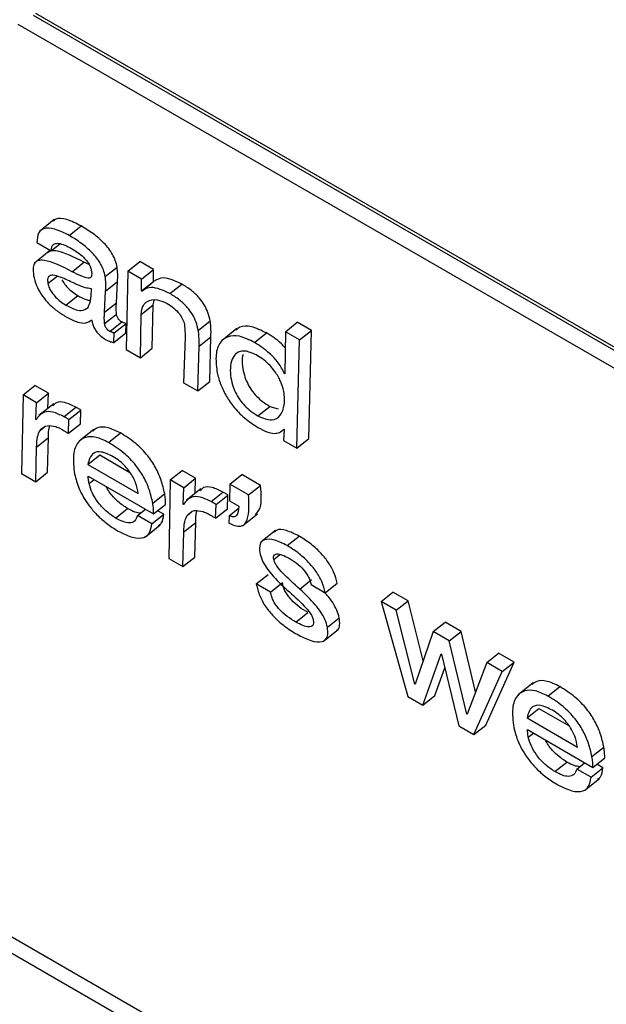
# Model space of a CAD drawing. Units: inches. Extents: x 0.1 to 10.8, y 0.2 to 8.4.
# Drawn here: x 9.3 to 9.3, y 5.9 to 6 of the extents above; entities that cross this region are included whole.
import ezdxf

# ---------------------------------------------------------------- set-up
doc = ezdxf.new("R2010")
doc.units = ezdxf.units.IN
doc.header["$MEASUREMENT"] = 0

msp = doc.modelspace()

# ---------------------------------------------------------------- linework, layer by layer
at = {"color": 7, "linetype": 'Continuous', "lineweight": 25}
for p, q in [((9.2254915, 5.96903504), (9.33750109, 5.90437328)), ((9.22524182, 5.96883486), (9.33757303, 5.90398743)), ((9.33340195, 5.92635884), (9.28143569, 5.95635832)), ((9.33338756, 5.92643601), (9.28148563, 5.95639836)), ((9.28110638, 5.95617677), (9.3334796, 5.92594235)), ((9.28187121, 5.95206901), (9.28155911, 5.95181878)), ((9.28218451, 5.95173448), (9.28243419, 5.95193467)), ((9.28150678, 5.95158414), (9.28180692, 5.95141087)), ((9.28180692, 5.95141087), (9.28198995, 5.95155762)), ((9.28176495, 5.95140534), (9.28145284, 5.95115511)), ((9.28224434, 5.95097436), (9.28249403, 5.95117454)), ((9.28260401, 5.95112247), (9.28249403, 5.95117454)), ((9.28294066, 5.95087232), (9.28319034, 5.95107251)), ((9.28341508, 5.95098534), (9.28366477, 5.95118552)), ((9.28395456, 5.95101823), (9.28366477, 5.95118552)), ((9.28341508, 5.95098534), (9.28337871, 5.94933935)), ((9.28370488, 5.95081804), (9.28341508, 5.95098534)), ((9.28370488, 5.95081804), (9.28395456, 5.95101823)), ((9.28395051, 5.95076914), (9.28395456, 5.95101823)), ((9.28294758, 5.95056524), (9.28319726, 5.95076542)), ((9.28317564, 5.95032327), (9.28319726, 5.95076542)), ((9.28370083, 5.95056896), (9.28370488, 5.95081804)), ((9.28370083, 5.95056896), (9.28395051, 5.95076914)), ((9.28370773, 5.95056498), (9.28395741, 5.95076516)), ((9.28395741, 5.95076516), (9.28395051, 5.95076914)), ((9.28429672, 5.95051513), (9.2845464, 5.95071531)), ((9.28211361, 5.95027289), (9.28236329, 5.95047307)), ((9.28264903, 5.95061188), (9.28264196, 5.95061596)), ((9.28292596, 5.95012309), (9.28294758, 5.95056524)), ((9.28370773, 5.95056498), (9.28370083, 5.95056896)), ((9.28292596, 5.95012309), (9.28317564, 5.95032327)), ((9.283698, 5.95007721), (9.28394768, 5.95027739)), ((9.28392854, 5.94936626), (9.28394768, 5.95027739)), ((9.28394768, 5.95027739), (9.2839695, 5.95037401)), ((9.28292646, 5.9498843), (9.28317614, 5.95008448)), ((9.28367885, 5.94916608), (9.283698, 5.95007721)), ((9.28259997, 5.94991527), (9.28265497, 5.94995937)), ((9.28265369, 5.94996111), (9.28266214, 5.94994961)), ((9.28303637, 5.94971751), (9.28328605, 5.94991769)), ((9.28312684, 5.94968796), (9.28337653, 5.94988814)), ((9.2833731, 5.94968691), (9.28337653, 5.94988814)), ((9.28489483, 5.94974105), (9.28514451, 5.94994124)), ((9.28672263, 5.9497111), (9.28697231, 5.94991128)), ((9.287269, 5.94974), (9.28697231, 5.94991128)), ((9.28312342, 5.94948673), (9.28312684, 5.94968796)), ((9.28312342, 5.94948673), (9.2833731, 5.94968691)), ((9.28491011, 5.94940646), (9.28515979, 5.94960664)), ((9.285136, 5.94866921), (9.28515979, 5.94960664)), ((9.28570545, 5.94978082), (9.28539334, 5.9495306)), ((9.28607756, 5.94948707), (9.28632724, 5.94968726)), ((9.28672263, 5.9497111), (9.28671429, 5.94882618)), ((9.28701932, 5.94953982), (9.28672263, 5.9497111)), ((9.28701932, 5.94953982), (9.287269, 5.94974)), ((9.28721699, 5.94746788), (9.287269, 5.94974)), ((9.28461558, 5.94959917), (9.28458618, 5.94864229)), ((9.28488632, 5.94846902), (9.28491011, 5.94940646)), ((9.28696731, 5.9472677), (9.28701932, 5.94953982)), ((9.28337871, 5.94933935), (9.28367885, 5.94916608)), ((9.28367885, 5.94916608), (9.28392854, 5.94936626)), ((9.28670739, 5.94883016), (9.28671438, 5.94883576)), ((9.28671429, 5.94882618), (9.28670739, 5.94883016)), ((9.28121444, 5.94838427), (9.28146412, 5.94858446)), ((9.28174667, 5.94842134), (9.28146412, 5.94858446)), ((9.28458618, 5.94864229), (9.28488632, 5.94846902)), ((9.28488632, 5.94846902), (9.285136, 5.94866921)), ((9.28121444, 5.94838427), (9.28118152, 5.94673629)), ((9.28149699, 5.94822116), (9.28121444, 5.94838427)), ((9.28149699, 5.94822116), (9.28174667, 5.94842134)), ((9.28173429, 5.9481011), (9.28174667, 5.94842134)), ((9.28148345, 5.94787107), (9.28149699, 5.94822116)), ((9.28185795, 5.94820024), (9.28154585, 5.94795001)), ((9.28207141, 5.94792831), (9.28232109, 5.94812849)), ((9.28217732, 5.94786717), (9.282427, 5.94806735)), ((9.28241774, 5.94777938), (9.282427, 5.94806735)), ((9.28614793, 5.94794393), (9.28639761, 5.94814411)), ((9.28639761, 5.94814411), (9.28657383, 5.94809187)), ((9.28149052, 5.94786699), (9.28148345, 5.94787107)), ((9.28216806, 5.94757919), (9.28217732, 5.94786717)), ((9.28216806, 5.94757919), (9.28241774, 5.94777938)), ((9.28157068, 5.94764018), (9.28166922, 5.94771919)), ((9.28270271, 5.94766214), (9.28239061, 5.94741191)), ((9.28301117, 5.9473858), (9.28326085, 5.94758598)), ((9.28662935, 5.94761225), (9.28669392, 5.94766402)), ((9.28669841, 5.94766143), (9.28668476, 5.94743081)), ((9.28669151, 5.94766541), (9.28669841, 5.94766143)), ((9.2815002, 5.94729082), (9.28174988, 5.94749101)), ((9.28173117, 5.94676331), (9.28174988, 5.94749101)), ((9.28668476, 5.94743081), (9.28696731, 5.9472677)), ((9.28696731, 5.9472677), (9.28721699, 5.94746788)), ((9.28148149, 5.94656312), (9.2815002, 5.94729082)), ((9.2825741, 5.94692544), (9.28282378, 5.94712563)), ((9.28282378, 5.94712563), (9.28345923, 5.94675879)), ((9.2825741, 5.94692544), (9.28363322, 5.94631403)), ((9.28118152, 5.94673629), (9.28148149, 5.94656312)), ((9.28148149, 5.94656312), (9.28173117, 5.94676331)), ((9.28430573, 5.94659971), (9.28455542, 5.94679989)), ((9.28483762, 5.94663698), (9.28455542, 5.94679989)), ((9.28555747, 5.94651226), (9.28580716, 5.94671244)), ((9.28619907, 5.94648619), (9.28580716, 5.94671244)), ((9.28258216, 5.94667914), (9.28395556, 5.94588629)), ((9.28430573, 5.94659971), (9.28427264, 5.94495183)), ((9.28458794, 5.9464368), (9.28430573, 5.94659971)), ((9.28458794, 5.9464368), (9.28483762, 5.94663698)), ((9.28482556, 5.94631682), (9.28483762, 5.94663698)), ((9.28555747, 5.94651226), (9.28554739, 5.94616017)), ((9.28594938, 5.94628601), (9.28555747, 5.94651226)), ((9.28393876, 5.94611181), (9.28418844, 5.94631199)), ((9.28457474, 5.9460865), (9.28458794, 5.9464368)), ((9.28494899, 5.94641578), (9.28463689, 5.94616555)), ((9.28516253, 5.94614384), (9.28541221, 5.94634403)), ((9.28594938, 5.94628601), (9.28619907, 5.94648619)), ((9.28526844, 5.9460827), (9.28551812, 5.94628288)), ((9.28550869, 5.94599501), (9.28551812, 5.94628288)), ((9.28554739, 5.94616017), (9.28574507, 5.94604605)), ((9.28315916, 5.94579784), (9.28340884, 5.94599802)), ((9.28361858, 5.94585178), (9.28378468, 5.94598494)), ((9.28395556, 5.94588629), (9.28420525, 5.94608647)), ((9.28416841, 5.94587869), (9.28403915, 5.94595331)), ((9.28458164, 5.94608252), (9.28457474, 5.9460865)), ((9.2846618, 5.94585572), (9.28476031, 5.94593471)), ((9.285259, 5.94579483), (9.28526844, 5.9460827)), ((9.285259, 5.94579483), (9.28550869, 5.94599501)), ((9.2855399, 5.94584534), (9.2857336, 5.94600064)), ((9.2858237, 5.94563428), (9.2861358, 5.94588451)), ((9.28391873, 5.94567851), (9.28361858, 5.94585178)), ((9.28391873, 5.94567851), (9.28416841, 5.94587869)), ((9.28459149, 5.94550626), (9.28484118, 5.94570644)), ((9.28482229, 5.94497884), (9.28484118, 5.94570644)), ((9.2855399, 5.94584534), (9.28553703, 5.9456923)), ((9.28378511, 5.94540509), (9.28409721, 5.94565532)), ((9.28457261, 5.94477866), (9.28459149, 5.94550626)), ((9.28651876, 5.94553969), (9.28620666, 5.94528946)), ((9.28676294, 5.94521994), (9.28701262, 5.94542013)), ((9.28427264, 5.94495183), (9.28457261, 5.94477866)), ((9.28457261, 5.94477866), (9.28482229, 5.94497884)), ((9.2861129, 5.94441499), (9.28636258, 5.94461517)), ((9.28641304, 5.94424172), (9.28666272, 5.9444419)), ((9.28702438, 5.94430815), (9.28727406, 5.94450833)), ((9.28641304, 5.94424172), (9.2861129, 5.94441499)), ((9.28726186, 5.94440325), (9.287562, 5.94422999)), ((9.287562, 5.94422999), (9.28781168, 5.94443017)), ((9.28873231, 5.9440443), (9.28898199, 5.94424448)), ((9.28929973, 5.94406106), (9.28898199, 5.94424448)), ((9.28873231, 5.9440443), (9.28929588, 5.94205197)), ((9.28905005, 5.94386087), (9.28873231, 5.9440443)), ((9.28905005, 5.94386087), (9.28929973, 5.94406106)), ((9.28961658, 5.94280067), (9.28929973, 5.94406106)), ((9.28943973, 5.94231077), (9.28905005, 5.94386087)), ((9.28694647, 5.94361147), (9.28719615, 5.94381166)), ((9.28760574, 5.94350498), (9.28785543, 5.94370517)), ((9.28982662, 5.94341257), (9.29007631, 5.94361275)), ((9.29041543, 5.94341698), (9.29007631, 5.94361275)), ((9.28752176, 5.94321115), (9.28783386, 5.94346138)), ((9.28982662, 5.94341257), (9.28944698, 5.94230659)), ((9.29016575, 5.94321679), (9.28982662, 5.94341257)), ((9.29016575, 5.94321679), (9.29041543, 5.94341698)), ((9.29071749, 5.94214653), (9.29041543, 5.94341698)), ((9.29053094, 5.94168083), (9.29016575, 5.94321679)), ((9.28961362, 5.94186855), (9.28999587, 5.94294404)), ((9.28999587, 5.94294404), (9.29000312, 5.94293985)), ((9.29000312, 5.94293985), (9.2903657, 5.94143438)), ((9.29095302, 5.94276231), (9.2912027, 5.94296249)), ((9.29152768, 5.94277489), (9.2912027, 5.94296249)), ((9.2898633, 5.94206873), (9.2900717, 5.94265508)), ((9.29095302, 5.94276231), (9.29053784, 5.94167685)), ((9.29068343, 5.94125095), (9.291278, 5.9425747)), ((9.29093312, 5.94145114), (9.29152768, 5.94277489)), ((9.291278, 5.9425747), (9.29095302, 5.94276231)), ((9.291278, 5.9425747), (9.29152768, 5.94277489)), ((9.28943973, 5.94231077), (9.28945171, 5.94232037)), ((9.28944698, 5.94230659), (9.28943973, 5.94231077)), ((9.29192637, 5.94233735), (9.29161427, 5.94208712)), ((9.29223519, 5.94206088), (9.29248487, 5.94226107)), ((9.28929588, 5.94205197), (9.28961362, 5.94186855)), ((9.28961362, 5.94186855), (9.2898633, 5.94206873)), ((9.29179795, 5.94160063), (9.29204763, 5.94180081)), ((9.29204763, 5.94180081), (9.29268306, 5.94143399)), ((9.29053094, 5.94168083), (9.29054309, 5.94169057)), ((9.29053784, 5.94167685), (9.29053094, 5.94168083)), ((9.29179795, 5.94160063), (9.29285707, 5.94098921)), ((9.2903657, 5.94143438), (9.29068343, 5.94125095)), ((9.29068343, 5.94125095), (9.29093312, 5.94145114)), ((9.29180601, 5.94135433), (9.29317942, 5.94056147)), ((9.29316261, 5.94078699), (9.2934123, 5.94098717)), ((9.29317942, 5.94056147), (9.2934291, 5.94076166)), ((9.29238318, 5.94047293), (9.29263286, 5.94067311)), ((9.29284261, 5.94052686), (9.2930087, 5.94066003)), ((9.29314275, 5.94035359), (9.29284261, 5.94052686)), ((9.29314275, 5.94035359), (9.29339243, 5.94055377)), ((9.29339243, 5.94055377), (9.293263, 5.94062849)), ((9.29300906, 5.94008028), (9.29332117, 5.94033051))]:
    msp.add_line(p, q, dxfattribs=at)
at = {"color": 8, "linetype": 'Continuous', "lineweight": 25}
for p, q in [((9.28173666, 5.9507227), (9.28193429, 5.95088115)), ((9.28260198, 5.94652246), (9.2827073, 5.9466069)), ((9.28648017, 5.94492856), (9.28660748, 5.94503063)), ((9.29182566, 5.94119774), (9.29193098, 5.94128218))]:
    msp.add_line(p, q, dxfattribs=at)
at = {"color": 7, "linetype": 'Continuous', "lineweight": 25}
for points, knots in [([(9.28243419, 5.95193467), (9.28233188, 5.951986), (9.2821344, 5.95208507), (9.2819252, 5.95211131), (9.28186525, 5.952049), (9.28184935, 5.95203248)], [0, 0, 0, 0, 0.44131049, 0.8518236, 1, 1, 1, 1]), ([(9.28218451, 5.95173448), (9.28208087, 5.95178738), (9.28188081, 5.95188948), (9.28165264, 5.9519003), (9.28151886, 5.95179466), (9.28151093, 5.95165643), (9.28150678, 5.95158414)], [0, 0, 0, 0, 0.28988249, 0.55953519, 0.76966542, 1, 1, 1, 1]), ([(9.28319034, 5.95107251), (9.28317988, 5.95111744), (9.28316035, 5.95120136), (9.28309762, 5.95133587), (9.28301562, 5.95146025), (9.28288151, 5.95161538), (9.28268034, 5.95178494), (9.28251949, 5.95188279), (9.28243419, 5.95193467)], [0, 0, 0, 0, 0.137856723, 0.257453503, 0.368994451, 0.481133185, 0.724871373, 1, 1, 1, 1]), ([(9.28294066, 5.95087232), (9.2829302, 5.95091726), (9.28291066, 5.95100118), (9.28284794, 5.95113569), (9.28276594, 5.95126007), (9.28263183, 5.9514152), (9.28243066, 5.95158476), (9.2822698, 5.9516826), (9.28218451, 5.95173448)], [0, 0, 0, 0, 0.13785672, 0.2574535, 0.36899445, 0.48113318, 0.72487137, 1, 1, 1, 1]), ([(9.28180692, 5.95141087), (9.281809, 5.95144671), (9.28181301, 5.95151564), (9.28187247, 5.95156644), (9.282002, 5.95157932), (9.28213781, 5.95151174), (9.28223507, 5.95146333)], [0, 0, 0, 0, 0.19209192, 0.36941034, 0.54837324, 1, 1, 1, 1]), ([(9.28249403, 5.95117454), (9.28228729, 5.95127908), (9.2820328, 5.95140776), (9.28179699, 5.95142008), (9.28175488, 5.95138822), (9.28173762, 5.95137516)], [0, 0, 0, 0, 0.71865989, 0.88467766, 1, 1, 1, 1]), ([(9.28223507, 5.95146333), (9.28232066, 5.95140952), (9.28242658, 5.95134292), (9.28254357, 5.95121688), (9.28259261, 5.9511493), (9.28263111, 5.95107522), (9.28264222, 5.95102976), (9.28264813, 5.9510056)], [0, 0, 0, 0, 0.50376634, 0.6234155, 0.74036644, 0.86196656, 1, 1, 1, 1]), ([(9.28224434, 5.95097436), (9.28203578, 5.95108124), (9.28177905, 5.95121281), (9.28153925, 5.9512165), (9.28145612, 5.95116859), (9.28141526, 5.95105981), (9.28142951, 5.95095104), (9.28143724, 5.95089208)], [0, 0, 0, 0, 0.50381979, 0.62020731, 0.73422785, 0.85592678, 1, 1, 1, 1]), ([(9.28319726, 5.95076542), (9.28320071, 5.95081962), (9.28320684, 5.95091589), (9.28319536, 5.95102487), (9.28319034, 5.95107251)], [0, 0, 0, 0, 0.56293615, 1, 1, 1, 1]), ([(9.28143724, 5.95089208), (9.28145321, 5.95082547), (9.28148257, 5.95070295), (9.28158599, 5.95050536), (9.28172774, 5.95032324), (9.28190367, 5.95016153), (9.2820285, 5.95008327), (9.28209344, 5.95004257)], [0, 0, 0, 0, 0.21778581, 0.4005601, 0.5705544, 0.77661884, 1, 1, 1, 1]), ([(9.28207939, 5.95082793), (9.28202358, 5.95085112), (9.28191836, 5.95089483), (9.28180257, 5.95090791), (9.28174569, 5.95086987), (9.28172514, 5.95081085), (9.28173264, 5.95075346), (9.28173666, 5.9507227)], [0, 0, 0, 0, 0.30214663, 0.56967245, 0.70168718, 0.8401144, 1, 1, 1, 1]), ([(9.28264813, 5.9510056), (9.28265239, 5.95097828), (9.2826601, 5.95092883), (9.28265268, 5.95087219), (9.28262586, 5.9508412), (9.28256012, 5.95083342), (9.2824275, 5.95088352), (9.28231173, 5.95094094), (9.28224434, 5.95097436)], [0, 0, 0, 0, 0.13114373, 0.23738545, 0.33134906, 0.42747572, 0.66677577, 1, 1, 1, 1]), ([(9.28294758, 5.95056524), (9.28295103, 5.95061943), (9.28295716, 5.95071571), (9.28294567, 5.95082469), (9.28294066, 5.95087232)], [0, 0, 0, 0, 0.56293615, 1, 1, 1, 1]), ([(9.28173666, 5.9507227), (9.2817451, 5.95069094), (9.28176132, 5.95062987), (9.28182269, 5.95052846), (9.28190444, 5.95043187), (9.28200481, 5.95034166), (9.28207662, 5.95029627), (9.28211361, 5.95027289)], [0, 0, 0, 0, 0.18910283, 0.36361048, 0.54104499, 0.76356759, 1, 1, 1, 1]), ([(9.28203187, 5.95080297), (9.28204521, 5.95077866), (9.28207638, 5.95072184), (9.28215487, 5.95063197), (9.28225428, 5.95054187), (9.28232622, 5.95049647), (9.28236329, 5.95047307)], [0, 0, 0, 0, 0.172538467, 0.403246596, 0.692580223, 1, 1, 1, 1]), ([(9.28264196, 5.95061596), (9.28260223, 5.95062123), (9.28251527, 5.95063277), (9.28232185, 5.9507152), (9.28217336, 5.95078424), (9.28207939, 5.95082793)], [0, 0, 0, 0, 0.23592129, 0.51648264, 1, 1, 1, 1]), ([(9.28429672, 5.95051513), (9.28415815, 5.95057823), (9.28390983, 5.95069131), (9.28376967, 5.9506037), (9.28370773, 5.95056498)], [0, 0, 0, 0, 0.55805468, 1, 1, 1, 1]), ([(9.2845464, 5.95071531), (9.28440783, 5.95077842), (9.28415952, 5.95089149), (9.28401935, 5.95080388), (9.28395741, 5.95076516)], [0, 0, 0, 0, 0.55805468, 1, 1, 1, 1]), ([(9.28514451, 5.94994124), (9.28513153, 5.94999849), (9.28510762, 5.95010398), (9.28502812, 5.95027392), (9.28490686, 5.9504408), (9.28473782, 5.95059717), (9.28461445, 5.95067331), (9.2845464, 5.95071531)], [0, 0, 0, 0, 0.2052467, 0.3781578, 0.53912452, 0.74579092, 1, 1, 1, 1]), ([(9.28236329, 5.95047307), (9.28242465, 5.95043882), (9.28251825, 5.95038658), (9.28259757, 5.95037351), (9.28262489, 5.95036901)], [0, 0, 0, 0, 0.65568204, 1, 1, 1, 1]), ([(9.28257976, 5.95022307), (9.28260436, 5.95028415), (9.28264908, 5.95039516), (9.28264905, 5.95054464), (9.28264903, 5.95061188)], [0, 0, 0, 0, 0.55015819, 1, 1, 1, 1]), ([(9.28489483, 5.94974105), (9.28488185, 5.94979831), (9.28485793, 5.94990379), (9.28477844, 5.95007374), (9.28465717, 5.95024061), (9.28448814, 5.95039698), (9.28436477, 5.95047313), (9.28429672, 5.95051513)], [0, 0, 0, 0, 0.205246702, 0.378157799, 0.539124516, 0.745790925, 1, 1, 1, 1]), ([(9.28211361, 5.95027289), (9.28217374, 5.95024106), (9.28228737, 5.95018093), (9.28246632, 5.95013657), (9.28253722, 5.95019063), (9.28257976, 5.95022307)], [0, 0, 0, 0, 0.31020156, 0.58609901, 1, 1, 1, 1]), ([(9.28317614, 5.95008448), (9.28317316, 5.95013229), (9.28316796, 5.95021566), (9.28317334, 5.9502911), (9.28317564, 5.95032327)], [0, 0, 0, 0, 0.57353861, 1, 1, 1, 1]), ([(9.283698, 5.95007721), (9.28370533, 5.95014735), (9.28371812, 5.95026979), (9.28379398, 5.95032686), (9.28382639, 5.95035123)], [0, 0, 0, 0, 0.5728293, 1, 1, 1, 1]), ([(9.28382639, 5.95035123), (9.28388811, 5.95037427), (9.28399784, 5.95041523), (9.28416484, 5.95034002), (9.28423791, 5.95030711)], [0, 0, 0, 0, 0.56248438, 1, 1, 1, 1]), ([(9.28423791, 5.95030711), (9.2842851, 5.95027709), (9.28437376, 5.95022068), (9.28449277, 5.95010061), (9.2845754, 5.94997214), (9.28459419, 5.94990122), (9.2846041, 5.94986383)], [0, 0, 0, 0, 0.30490077, 0.57282924, 0.77478464, 1, 1, 1, 1]), ([(9.28209344, 5.95004257), (9.28216949, 5.95000181), (9.28230816, 5.94992749), (9.28251864, 5.9498737), (9.28260367, 5.94992873), (9.28265369, 5.94996111)], [0, 0, 0, 0, 0.333348308, 0.607815783, 1, 1, 1, 1]), ([(9.28292646, 5.9498843), (9.28292347, 5.94993211), (9.28291827, 5.95001548), (9.28292366, 5.95009092), (9.28292596, 5.95012309)], [0, 0, 0, 0, 0.57353861, 1, 1, 1, 1]), ([(9.28328605, 5.94991769), (9.28327259, 5.94992646), (9.28324592, 5.94994384), (9.28321395, 5.94998347), (9.28319545, 5.95001878), (9.28318329, 5.95005121), (9.28317867, 5.9500727), (9.28317614, 5.95008448)], [0, 0, 0, 0, 0.24051681, 0.47647875, 0.62052467, 0.79186282, 1, 1, 1, 1]), ([(9.28266214, 5.94994961), (9.282666, 5.94992219), (9.28267323, 5.94987085), (9.28270968, 5.94978381), (9.28276815, 5.94969563), (9.28285231, 5.94961008), (9.28291438, 5.94957061), (9.28294798, 5.94954925)], [0, 0, 0, 0, 0.20366096, 0.38125547, 0.54808681, 0.7554078, 1, 1, 1, 1]), ([(9.28303637, 5.94971751), (9.28302291, 5.94972628), (9.28299624, 5.94974366), (9.28296427, 5.94978329), (9.28294577, 5.94981859), (9.28293361, 5.94985103), (9.28292899, 5.94987251), (9.28292646, 5.9498843)], [0, 0, 0, 0, 0.24051681, 0.47647875, 0.62052467, 0.79186282, 1, 1, 1, 1]), ([(9.28337653, 5.94988814), (9.28336018, 5.94989127), (9.28333167, 5.94989672), (9.28329969, 5.94991142), (9.28328605, 5.94991769)], [0, 0, 0, 0, 0.57347107, 1, 1, 1, 1]), ([(9.2846041, 5.94986383), (9.2846089, 5.94981233), (9.28461744, 5.94972074), (9.28461614, 5.94963618), (9.28461558, 5.94959917)], [0, 0, 0, 0, 0.56241053, 1, 1, 1, 1]), ([(9.28515979, 5.94960664), (9.28516172, 5.94967349), (9.28516478, 5.94977933), (9.28514997, 5.94989764), (9.28514451, 5.94994124)], [0, 0, 0, 0, 0.6315243, 1, 1, 1, 1]), ([(9.28632724, 5.94968726), (9.28621784, 5.94973967), (9.28600585, 5.94984125), (9.28578687, 5.94983843), (9.28571061, 5.9497678), (9.28568415, 5.9497433)], [0, 0, 0, 0, 0.4104949, 0.79545817, 1, 1, 1, 1]), ([(9.28312684, 5.94968796), (9.2831105, 5.94969109), (9.28308199, 5.94969654), (9.28305001, 5.94971124), (9.28303637, 5.94971751)], [0, 0, 0, 0, 0.57347107, 1, 1, 1, 1]), ([(9.28491011, 5.94940646), (9.28491204, 5.9494733), (9.2849151, 5.94957915), (9.28490029, 5.94969746), (9.28489483, 5.94974105)], [0, 0, 0, 0, 0.6315243, 1, 1, 1, 1]), ([(9.28607756, 5.94948707), (9.28596735, 5.9495405), (9.28575379, 5.94964404), (9.28550671, 5.94962672), (9.28533697, 5.94949175), (9.28524692, 5.94924568), (9.28527299, 5.94900373), (9.28528596, 5.94888324)], [0, 0, 0, 0, 0.19626098, 0.38031507, 0.56389156, 0.78281511, 1, 1, 1, 1]), ([(9.28671944, 5.94937271), (9.28669307, 5.94940226), (9.28657005, 5.94954013), (9.28643407, 5.94962252), (9.28632724, 5.94968726)], [0, 0, 0, 0, 0.21433214, 1, 1, 1, 1]), ([(9.28294798, 5.94954925), (9.28298341, 5.94953142), (9.28304586, 5.94949998), (9.2831, 5.94949073), (9.28312342, 5.94948673)], [0, 0, 0, 0, 0.56740261, 1, 1, 1, 1]), ([(9.28670739, 5.94883016), (9.28666721, 5.94890849), (9.28658751, 5.94906385), (9.28635129, 5.94930843), (9.28618171, 5.9494191), (9.28607756, 5.94948707)], [0, 0, 0, 0, 0.28173167, 0.55883005, 1, 1, 1, 1]), ([(9.28613881, 5.94920975), (9.28605696, 5.94924865), (9.28589814, 5.94932413), (9.2857227, 5.94929459), (9.2856148, 5.94918262), (9.2855645, 5.94900868), (9.28556574, 5.9488088), (9.28560269, 5.94861519), (9.28566667, 5.94844234), (9.28575659, 5.94828774), (9.28587075, 5.94815134), (9.28600417, 5.94803316), (9.28609745, 5.94797526), (9.28614793, 5.94794393)], [0, 0, 0, 0, 0.12166719, 0.2360652, 0.35192479, 0.46996804, 0.58621034, 0.67550136, 0.74516496, 0.80845674, 0.8646889, 0.926777, 1, 1, 1, 1]), ([(9.28583359, 5.94923696), (9.28582966, 5.94922515), (9.28580728, 5.94915789), (9.28581764, 5.94900694), (9.28585197, 5.94881574), (9.28591644, 5.94864245), (9.28600626, 5.94848794), (9.28612043, 5.94835152), (9.28625385, 5.94823334), (9.28634713, 5.94817544), (9.28639761, 5.94814411)], [0, 0, 0, 0, 0.04458894, 0.25412193, 0.41507379, 0.54064617, 0.654733, 0.75609447, 0.8680116, 1, 1, 1, 1]), ([(9.28614793, 5.94794393), (9.28625092, 5.94790153), (9.28645676, 5.94781682), (9.28663379, 5.94794358), (9.28671101, 5.9481613), (9.28670788, 5.94841377), (9.2866358, 5.94866123), (9.28652647, 5.94885555), (9.28640119, 5.94900713), (9.28627373, 5.94912456), (9.2861855, 5.94918027), (9.28613881, 5.94920975)], [0, 0, 0, 0, 0.15773738, 0.31523513, 0.4774063, 0.63025313, 0.72554876, 0.8123165, 0.86988243, 0.93115475, 1, 1, 1, 1]), ([(9.28528596, 5.94888324), (9.28530536, 5.94880035), (9.28534226, 5.94864262), (9.28546039, 5.94838712), (9.2856323, 5.94813007), (9.28587284, 5.94787875), (9.28605064, 5.94776439), (9.2861457, 5.94770325)], [0, 0, 0, 0, 0.20081002, 0.38208122, 0.55344545, 0.76123281, 1, 1, 1, 1]), ([(9.28232109, 5.94812849), (9.28224265, 5.94816636), (9.2820906, 5.94823976), (9.28191919, 5.94824522), (9.28186438, 5.94818216), (9.28184205, 5.94815647)], [0, 0, 0, 0, 0.38706067, 0.75032553, 1, 1, 1, 1]), ([(9.28207141, 5.94792831), (9.28199237, 5.94796697), (9.28183914, 5.94804192), (9.28161989, 5.94803597), (9.28153993, 5.94793152), (9.28149052, 5.94786699)], [0, 0, 0, 0, 0.289363295, 0.560937036, 1, 1, 1, 1]), ([(9.282427, 5.94806735), (9.28240702, 5.94808), (9.28237129, 5.94810263), (9.28233645, 5.94812058), (9.28232109, 5.94812849)], [0, 0, 0, 0, 0.55931408, 1, 1, 1, 1]), ([(9.28157068, 5.94764018), (9.28161402, 5.94768476), (9.28169105, 5.94776399), (9.28183806, 5.94773315), (9.28190235, 5.94771966)], [0, 0, 0, 0, 0.56266301, 1, 1, 1, 1]), ([(9.28217732, 5.94786717), (9.28215734, 5.94787982), (9.2821216, 5.94790245), (9.28208676, 5.9479204), (9.28207141, 5.94792831)], [0, 0, 0, 0, 0.55931408, 1, 1, 1, 1]), ([(9.2815002, 5.94729082), (9.28150141, 5.9473672), (9.28150355, 5.94750272), (9.28155028, 5.94759842), (9.28157068, 5.94764018)], [0, 0, 0, 0, 0.56362978, 1, 1, 1, 1]), ([(9.28174988, 5.94749101), (9.28174852, 5.94756968), (9.28174696, 5.9476601), (9.28177428, 5.94772473), (9.28177783, 5.94773313)], [0, 0, 0, 0, 0.87006896, 1, 1, 1, 1]), ([(9.28190235, 5.94771966), (9.28193379, 5.94770761), (9.28199093, 5.9476857), (9.28205173, 5.94764984), (9.28207908, 5.94763371)], [0, 0, 0, 0, 0.55002529, 1, 1, 1, 1]), ([(9.28207908, 5.94763371), (9.2820956, 5.94762425), (9.28212506, 5.94760737), (9.28215493, 5.9475878), (9.28216806, 5.94757919)], [0, 0, 0, 0, 0.560512065, 1, 1, 1, 1]), ([(9.28326085, 5.94758598), (9.28317081, 5.94762882), (9.28298935, 5.94771516), (9.28278853, 5.94771647), (9.28271119, 5.94765173), (9.28268023, 5.94762582)], [0, 0, 0, 0, 0.37134108, 0.74832985, 1, 1, 1, 1]), ([(9.28418844, 5.94631199), (9.2841676, 5.94640528), (9.28412882, 5.94657884), (9.28400865, 5.94685513), (9.28382611, 5.94713111), (9.28356173, 5.94739703), (9.28336738, 5.94751908), (9.28326085, 5.94758598)], [0, 0, 0, 0, 0.20827068, 0.38747218, 0.55170453, 0.75426713, 1, 1, 1, 1]), ([(9.2861457, 5.94770325), (9.28620945, 5.94766877), (9.28633328, 5.9476018), (9.28648862, 5.94756914), (9.28660817, 5.9475934), (9.28666233, 5.9476402), (9.28669151, 5.94766541)], [0, 0, 0, 0, 0.27254939, 0.52949385, 0.7465557, 1, 1, 1, 1]), ([(9.28301117, 5.9473858), (9.2829206, 5.94742931), (9.28273808, 5.94751699), (9.28251587, 5.94750808), (9.28234434, 5.94738973), (9.28224778, 5.94713267), (9.28227959, 5.94686598), (9.28229644, 5.94672468)], [0, 0, 0, 0, 0.16570148, 0.3339231, 0.51201486, 0.74144297, 1, 1, 1, 1]), ([(9.28393876, 5.94611181), (9.28391792, 5.9462051), (9.28387914, 5.94637865), (9.28375897, 5.94665495), (9.28357642, 5.94693092), (9.28331205, 5.94719685), (9.2831177, 5.9473189), (9.28301117, 5.9473858)], [0, 0, 0, 0, 0.20827068, 0.38747218, 0.55170453, 0.75426713, 1, 1, 1, 1]), ([(9.2831076, 5.94708816), (9.28302022, 5.94713056), (9.28285531, 5.94721058), (9.28264261, 5.94716822), (9.28260019, 5.9470179), (9.2825741, 5.94692544)], [0, 0, 0, 0, 0.30255819, 0.57101303, 1, 1, 1, 1]), ([(9.28363322, 5.94631403), (9.28361994, 5.9463866), (9.28359416, 5.9465275), (9.28348284, 5.94673981), (9.28335676, 5.94689526), (9.28323678, 5.94700673), (9.28315274, 5.9470597), (9.2831076, 5.94708816)], [0, 0, 0, 0, 0.27657443, 0.53692608, 0.67521965, 0.82554041, 1, 1, 1, 1]), ([(9.28229644, 5.94672468), (9.28232266, 5.94662311), (9.28237701, 5.94641254), (9.28256052, 5.94609957), (9.28277095, 5.94585584), (9.28298031, 5.94566973), (9.28312875, 5.94557718), (9.28320971, 5.94552669)], [0, 0, 0, 0, 0.23534302, 0.48793784, 0.63389007, 0.80029699, 1, 1, 1, 1]), ([(9.28260198, 5.94652246), (9.28259685, 5.94655256), (9.28258767, 5.94660644), (9.28258384, 5.94665688), (9.28258216, 5.94667914)], [0, 0, 0, 0, 0.55878849, 1, 1, 1, 1]), ([(9.28315916, 5.94579784), (9.28309073, 5.94584359), (9.28295606, 5.94593362), (9.28277792, 5.94613265), (9.2826501, 5.94634198), (9.28261855, 5.94646032), (9.28260198, 5.94652246)], [0, 0, 0, 0, 0.27800838, 0.54716691, 0.76224783, 1, 1, 1, 1]), ([(9.28340884, 5.94599802), (9.28334102, 5.94604374), (9.28320754, 5.94613371), (9.28304144, 5.94631158), (9.28297755, 5.94642548), (9.28295647, 5.94646306)], [0, 0, 0, 0, 0.40901027, 0.8050005, 1, 1, 1, 1]), ([(9.28420525, 5.94608647), (9.28420562, 5.94612145), (9.28420637, 5.94619227), (9.28419447, 5.94627175), (9.28418844, 5.94631199)], [0, 0, 0, 0, 0.4938282, 1, 1, 1, 1]), ([(9.28541221, 5.94634403), (9.28533379, 5.94638188), (9.28518174, 5.94645526), (9.28501028, 5.94646077), (9.28495546, 5.94639768), (9.28493313, 5.94637198)], [0, 0, 0, 0, 0.38693631, 0.75023849, 1, 1, 1, 1]), ([(9.28551812, 5.94628288), (9.28549811, 5.94629555), (9.28546238, 5.94631818), (9.28542754, 5.94633613), (9.28541221, 5.94634403)], [0, 0, 0, 0, 0.559987008, 1, 1, 1, 1]), ([(9.28609043, 5.94587583), (9.28611936, 5.94590353), (9.28624349, 5.94602238), (9.28621835, 5.94628488), (9.28619907, 5.94648619)], [0, 0, 0, 0, 0.233083197, 1, 1, 1, 1]), ([(9.28395556, 5.94588629), (9.28395594, 5.94592126), (9.28395669, 5.94599208), (9.28394479, 5.94607157), (9.28393876, 5.94611181)], [0, 0, 0, 0, 0.4938282, 1, 1, 1, 1]), ([(9.28516253, 5.94614384), (9.28508351, 5.94618249), (9.28493029, 5.94625742), (9.28471099, 5.94625154), (9.28463104, 5.94614707), (9.28458164, 5.94608252)], [0, 0, 0, 0, 0.28930942, 0.56094778, 1, 1, 1, 1]), ([(9.28526844, 5.9460827), (9.28524843, 5.94609537), (9.2852127, 5.946118), (9.28517786, 5.94613595), (9.28516253, 5.94614384)], [0, 0, 0, 0, 0.55998701, 1, 1, 1, 1]), ([(9.28553703, 5.9456923), (9.28559091, 5.94566865), (9.2856906, 5.9456249), (9.28584512, 5.94562347), (9.28597387, 5.94582274), (9.2859594, 5.94609651), (9.28594938, 5.94628601)], [0, 0, 0, 0, 0.14127891, 0.26138733, 0.48873581, 1, 1, 1, 1]), ([(9.28367978, 5.94590084), (9.28364291, 5.94590554), (9.28356077, 5.945916), (9.28346282, 5.94596888), (9.28340884, 5.94599802)], [0, 0, 0, 0, 0.44884673, 1, 1, 1, 1]), ([(9.2846618, 5.94585572), (9.28470518, 5.94590028), (9.28478227, 5.94597947), (9.28492933, 5.9459486), (9.28499364, 5.9459351)], [0, 0, 0, 0, 0.56265156, 1, 1, 1, 1]), ([(9.28484118, 5.94570644), (9.28483973, 5.94578517), (9.28483807, 5.94587563), (9.28486539, 5.94594023), (9.28486893, 5.94594861)], [0, 0, 0, 0, 0.87029528, 1, 1, 1, 1]), ([(9.28499364, 5.9459351), (9.28502504, 5.94592307), (9.28508218, 5.94590117), (9.28514298, 5.94586531), (9.28517037, 5.94584914)], [0, 0, 0, 0, 0.54941046, 1, 1, 1, 1]), ([(9.28574507, 5.94604605), (9.28574005, 5.9459691), (9.28573317, 5.94586367), (9.28563987, 5.94581139), (9.28557455, 5.94583357), (9.2855399, 5.94584534)], [0, 0, 0, 0, 0.55931313, 0.76623101, 1, 1, 1, 1]), ([(9.28361858, 5.94585178), (9.28360259, 5.94580809), (9.28357162, 5.94572345), (9.28345621, 5.945688), (9.28331437, 5.94571619), (9.28321264, 5.94576971), (9.28315916, 5.94579784)], [0, 0, 0, 0, 0.28119133, 0.54474489, 0.76067431, 1, 1, 1, 1]), ([(9.28320971, 5.94552669), (9.28331527, 5.94547365), (9.28351991, 5.94537084), (9.28374858, 5.94537108), (9.28388699, 5.94547756), (9.28390788, 5.94560983), (9.28391873, 5.94567851)], [0, 0, 0, 0, 0.28708633, 0.55652719, 0.76973182, 1, 1, 1, 1]), ([(9.28405746, 5.94564092), (9.28407972, 5.9456553), (9.28414895, 5.94570004), (9.28416054, 5.94580648), (9.28416841, 5.94587869)], [0, 0, 0, 0, 0.32161694, 1, 1, 1, 1]), ([(9.28459149, 5.94550626), (9.28459263, 5.94558268), (9.28459464, 5.94571829), (9.28464139, 5.94581397), (9.2846618, 5.94585572)], [0, 0, 0, 0, 0.563587403, 1, 1, 1, 1]), ([(9.28517037, 5.94584914), (9.28518683, 5.94583972), (9.28521618, 5.9458229), (9.28524594, 5.9458034), (9.285259, 5.94579483)], [0, 0, 0, 0, 0.5607428, 1, 1, 1, 1]), ([(9.28701262, 5.94542013), (9.28692163, 5.94546451), (9.28674473, 5.9455508), (9.2865586, 5.94557465), (9.28650834, 5.94551756), (9.28649641, 5.94550401)], [0, 0, 0, 0, 0.44685908, 0.86872417, 1, 1, 1, 1]), ([(9.28676294, 5.94521994), (9.28667049, 5.94526598), (9.28649076, 5.94535546), (9.28628917, 5.94536261), (9.28617202, 5.94526879), (9.28618089, 5.94513914), (9.28618542, 5.94507287)], [0, 0, 0, 0, 0.295519025, 0.574508901, 0.782520522, 1, 1, 1, 1]), ([(9.28781168, 5.94443017), (9.28779234, 5.94450703), (9.28775637, 5.94464994), (9.28762223, 5.94488286), (9.28744552, 5.94509401), (9.28723556, 5.94528032), (9.28708779, 5.94537299), (9.28701262, 5.94542013)], [0, 0, 0, 0, 0.21128431, 0.39283961, 0.5676022, 0.78005249, 1, 1, 1, 1]), ([(9.28618542, 5.94507287), (9.28619869, 5.94502191), (9.28622414, 5.94492418), (9.2863183, 5.94476203), (9.28649318, 5.94453797), (9.28665065, 5.94439221), (9.28676378, 5.94428751)], [0, 0, 0, 0, 0.19096421, 0.36616549, 0.54469092, 1, 1, 1, 1]), ([(9.287562, 5.94422999), (9.28754266, 5.94430685), (9.28750668, 5.94444976), (9.28737255, 5.94468268), (9.28719584, 5.94489382), (9.28698588, 5.94508014), (9.28683811, 5.94517281), (9.28676294, 5.94521994)], [0, 0, 0, 0, 0.21128431, 0.39283961, 0.5676022, 0.78005249, 1, 1, 1, 1]), ([(9.28648017, 5.94492856), (9.2864777, 5.94494939), (9.286473, 5.94498904), (9.28649061, 5.94502803), (9.28652397, 5.94504655), (9.286623, 5.94504923), (9.28673368, 5.94499058), (9.28682419, 5.94494262)], [0, 0, 0, 0, 0.12569221, 0.23919512, 0.35162318, 0.46973579, 1, 1, 1, 1]), ([(9.28702438, 5.94430815), (9.28690393, 5.94441479), (9.28673733, 5.94456228), (9.28655992, 5.94475983), (9.28649784, 5.94486334), (9.28648608, 5.94490675), (9.28648017, 5.94492856)], [0, 0, 0, 0, 0.58287396, 0.80621108, 0.90264349, 1, 1, 1, 1]), ([(9.28682419, 5.94494262), (9.28688095, 5.94490606), (9.28698878, 5.94483659), (9.28712144, 5.94470076), (9.28720106, 5.9445828), (9.28724568, 5.94448846), (9.28725629, 5.94443259), (9.28726186, 5.94440325)], [0, 0, 0, 0, 0.30136956, 0.57252702, 0.70776839, 0.84658301, 1, 1, 1, 1]), ([(9.28719615, 5.94381166), (9.28713513, 5.94384918), (9.28701951, 5.94392029), (9.28687509, 5.94404637), (9.28677985, 5.94416088), (9.28672247, 5.94425222), (9.28668014, 5.94434993), (9.2866688, 5.94440981), (9.28666272, 5.9444419)], [0, 0, 0, 0, 0.27138862, 0.51423906, 0.62682387, 0.73930288, 0.86029386, 1, 1, 1, 1]), ([(9.2861129, 5.94441499), (9.28613207, 5.94433298), (9.28616717, 5.94418277), (9.28629934, 5.94393739), (9.2864845, 5.94371208), (9.2867158, 5.94351217), (9.28688114, 5.94341051), (9.28696873, 5.94335665)], [0, 0, 0, 0, 0.21073335, 0.38596852, 0.5523818, 0.76285953, 1, 1, 1, 1]), ([(9.28694647, 5.94361147), (9.28688545, 5.943649), (9.28676983, 5.94372011), (9.28662541, 5.94384619), (9.28653017, 5.9439607), (9.28647279, 5.94405204), (9.28643046, 5.94414975), (9.28641912, 5.94420963), (9.28641304, 5.94424172)], [0, 0, 0, 0, 0.27138862, 0.51423906, 0.62682387, 0.73930288, 0.86029386, 1, 1, 1, 1]), ([(9.28676378, 5.94428751), (9.28688452, 5.94418032), (9.28705211, 5.94403154), (9.28722959, 5.94382992), (9.28729165, 5.94372387), (9.28730363, 5.94367901), (9.28730968, 5.94365636)], [0, 0, 0, 0, 0.577378727, 0.801409434, 0.89975542, 1, 1, 1, 1]), ([(9.28760574, 5.94350498), (9.28759211, 5.94355776), (9.28756607, 5.94365858), (9.28747071, 5.94382526), (9.28729538, 5.94405318), (9.28713737, 5.94420184), (9.28702438, 5.94430815)], [0, 0, 0, 0, 0.19480194, 0.37218281, 0.55106146, 1, 1, 1, 1]), ([(9.28785543, 5.94370517), (9.28784185, 5.94375802), (9.28781592, 5.943859), (9.28771977, 5.9440246), (9.2876229, 5.9441573), (9.2875537, 5.94422486), (9.28752884, 5.94424913)], [0, 0, 0, 0, 0.29906781, 0.57139009, 0.84601182, 1, 1, 1, 1]), ([(9.28730968, 5.94365636), (9.28731256, 5.94363253), (9.28731804, 5.94358705), (9.28729443, 5.94352525), (9.28721781, 5.94350188), (9.28709103, 5.94353494), (9.28699528, 5.94358563), (9.28694647, 5.94361147)], [0, 0, 0, 0, 0.12986497, 0.24780099, 0.48094024, 0.73539758, 1, 1, 1, 1]), ([(9.28779909, 5.94344106), (9.28780691, 5.94344516), (9.2878435, 5.94346435), (9.28787204, 5.94355053), (9.28786115, 5.94365186), (9.28785543, 5.94370517)], [0, 0, 0, 0, 0.11411178, 0.5339946, 1, 1, 1, 1]), ([(9.28696873, 5.94335665), (9.28706718, 5.94330614), (9.28726013, 5.94320714), (9.2874688, 5.94318343), (9.28757916, 5.94324679), (9.28762413, 5.94334804), (9.28761208, 5.94345088), (9.28760574, 5.94350498)], [0, 0, 0, 0, 0.28627947, 0.56107667, 0.69990132, 0.84213854, 1, 1, 1, 1]), ([(9.29248487, 5.94226107), (9.29239478, 5.94230394), (9.29221324, 5.94239033), (9.29201228, 5.9423917), (9.29193488, 5.94232695), (9.29190389, 5.94230102)], [0, 0, 0, 0, 0.37135069, 0.74825282, 1, 1, 1, 1]), ([(9.29223519, 5.94206088), (9.29214457, 5.94210443), (9.29196197, 5.94219216), (9.29173964, 5.94218333), (9.29156805, 5.94206501), (9.29147146, 5.94180796), (9.29150327, 5.94154126), (9.29152012, 5.94139996)], [0, 0, 0, 0, 0.16576649, 0.33401107, 0.51209405, 0.74148827, 1, 1, 1, 1]), ([(9.2934123, 5.94098717), (9.29339145, 5.94108046), (9.29335266, 5.94125403), (9.29323246, 5.94153034), (9.29304993, 5.94180629), (9.29278563, 5.94207218), (9.29259135, 5.94219419), (9.29248487, 5.94226107)], [0, 0, 0, 0, 0.20830327, 0.38753791, 0.55179756, 0.75435385, 1, 1, 1, 1]), ([(9.29316261, 5.94078699), (9.29314177, 5.94088028), (9.29310298, 5.94105385), (9.29298278, 5.94133015), (9.29280025, 5.94160611), (9.29253595, 5.94187199), (9.29234167, 5.94199401), (9.29223519, 5.94206088)], [0, 0, 0, 0, 0.20830327, 0.38753791, 0.55179756, 0.75435385, 1, 1, 1, 1]), ([(9.29233163, 5.94176324), (9.29224419, 5.94180569), (9.29207922, 5.94188576), (9.2918665, 5.94184338), (9.29182406, 5.94169308), (9.29179795, 5.94160063)], [0, 0, 0, 0, 0.30267698, 0.57107312, 1, 1, 1, 1]), ([(9.29285707, 5.94098921), (9.29284376, 5.9410618), (9.29281791, 5.94120272), (9.29270666, 5.94141499), (9.29258065, 5.94157042), (9.29246073, 5.94168185), (9.29237674, 5.9417348), (9.29233163, 5.94176324)], [0, 0, 0, 0, 0.27665222, 0.53704301, 0.6753164, 0.82559307, 1, 1, 1, 1]), ([(9.29152012, 5.94139996), (9.29154636, 5.94129838), (9.29160076, 5.94108776), (9.2917844, 5.94077473), (9.2919949, 5.94053097), (9.29220431, 5.94034484), (9.29235276, 5.94025227), (9.29243374, 5.94020177)], [0, 0, 0, 0, 0.23531114, 0.48792266, 0.6338966, 0.80031495, 1, 1, 1, 1]), ([(9.29182566, 5.94119774), (9.2918206, 5.9412278), (9.29181156, 5.9412816), (9.29180771, 5.94133206), (9.29180601, 5.94135433)], [0, 0, 0, 0, 0.55880678, 1, 1, 1, 1]), ([(9.29238318, 5.94047293), (9.29231469, 5.94051871), (9.29217992, 5.94060878), (9.29200165, 5.94080789), (9.29187378, 5.94101726), (9.29184222, 5.94113561), (9.29182566, 5.94119774)], [0, 0, 0, 0, 0.27818402, 0.54734182, 0.76234941, 1, 1, 1, 1]), ([(9.29263286, 5.94067311), (9.29256497, 5.94071886), (9.2924314, 5.94080887), (9.29226517, 5.94098681), (9.29220125, 5.94110075), (9.29218016, 5.94113833)], [0, 0, 0, 0, 0.40919059, 0.80510419, 1, 1, 1, 1]), ([(9.2934291, 5.94076166), (9.29342947, 5.94079663), (9.29343023, 5.94086745), (9.29341832, 5.94094694), (9.2934123, 5.94098717)], [0, 0, 0, 0, 0.4938282, 1, 1, 1, 1]), ([(9.29317942, 5.94056147), (9.29317979, 5.94059645), (9.29318054, 5.94066727), (9.29316864, 5.94074676), (9.29316261, 5.94078699)], [0, 0, 0, 0, 0.4938282, 1, 1, 1, 1]), ([(9.29284261, 5.94052686), (9.29282658, 5.9404832), (9.29279553, 5.94039862), (9.29268012, 5.94036317), (9.29253832, 5.94039131), (9.29243663, 5.94044481), (9.29238318, 5.94047293)], [0, 0, 0, 0, 0.28129041, 0.54489191, 0.76078549, 1, 1, 1, 1]), ([(9.29290385, 5.94057596), (9.29286694, 5.94058066), (9.29278479, 5.94059111), (9.29268681, 5.94064399), (9.29263286, 5.94067311)], [0, 0, 0, 0, 0.44929126, 1, 1, 1, 1]), ([(9.29328142, 5.9403161), (9.29330367, 5.94033047), (9.29337289, 5.94037519), (9.29338453, 5.94048158), (9.29339243, 5.94055377)], [0, 0, 0, 0, 0.32145506, 1, 1, 1, 1]), ([(9.29243374, 5.94020177), (9.29253926, 5.94014876), (9.29274385, 5.94004598), (9.29297248, 5.94004626), (9.29311092, 5.94015271), (9.29313187, 5.94028493), (9.29314275, 5.94035359)], [0, 0, 0, 0, 0.28701053, 0.55644898, 0.76968858, 1, 1, 1, 1])]:
    msp.add_open_spline(points, degree=3, knots=knots, dxfattribs=at)

doc.saveas('drawing.dxf')
